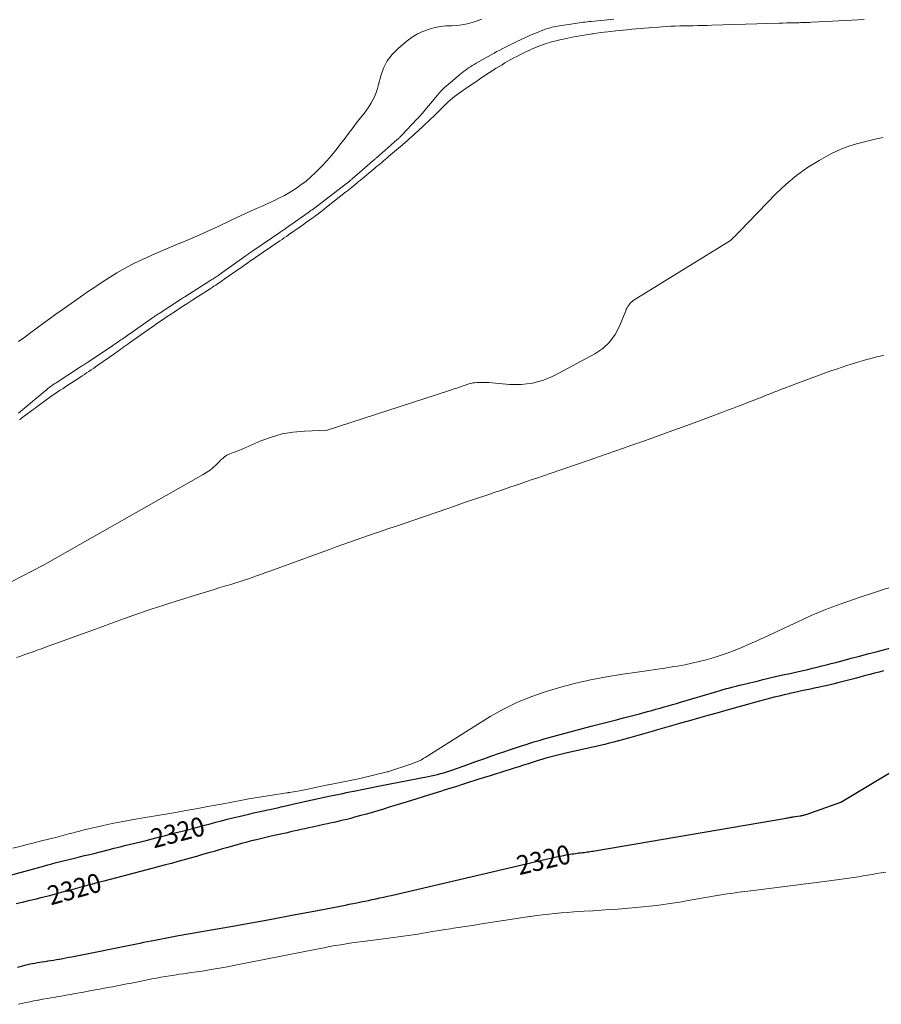
# Model space of a CAD drawing. Units: feet. Extents: x 1196672 to 1206016, y 7068870 to 7076370.
# Drawn here: x 1198644 to 1199096, y 7070894 to 7071410 of the extents above; entities that cross this region are included whole.
import ezdxf
from ezdxf.enums import TextEntityAlignment as Align

# ---------------------------------------------------------------- set-up
doc = ezdxf.new("R2010")
doc.units = ezdxf.units.FT
doc.header["$MEASUREMENT"] = 0
doc.layers.add('Level 44', color=7, linetype='Continuous', lineweight=0)
doc.layers.add('Level 45', color=7, linetype='Continuous', lineweight=0)
doc.styles.add('Style-ENGINEERING', font='ENGINEERING.shx')

msp = doc.modelspace()

# ---------------------------------------------------------------- linework, layer by layer
at = {"layer": 'Level 44', "color": 32, "linetype": 'Continuous', "lineweight": 30, "elevation": 2320, "flags": 128}
for points in [[(1198632.87, 7070960.06), (1198656.77, 7070966.67), (1198658.97, 7070967.27), (1198661.18, 7070967.86), (1198663.4, 7070968.43), (1198665.61, 7070968.98), (1198667.83, 7070969.53), (1198670.05, 7070970.07), (1198672.27, 7070970.61), (1198674.5, 7070971.15), (1198675.55, 7070971.41), (1198678.3, 7070972.09), (1198681.05, 7070972.76), (1198683.8, 7070973.45), (1198686.54, 7070974.14), (1198687.4, 7070974.36), (1198690.58, 7070975.15), (1198693.75, 7070975.95), (1198696.93, 7070976.74), (1198700.11, 7070977.53), (1198710.51, 7070980.1), (1198715.61, 7070981.38), (1198720.71, 7070982.67), (1198725.81, 7070983.98), (1198730.9, 7070985.32), (1198736.25, 7070986.73), (1198738.66, 7070987.37), (1198741.07, 7070988.01), (1198743.48, 7070988.66), (1198745.89, 7070989.31), (1198747.05, 7070989.62), (1198750.04, 7070990.42), (1198753.04, 7070991.19), (1198756.04, 7070991.93), (1198759.05, 7070992.65), (1198764.32, 7070993.88), (1198766.83, 7070994.46), (1198769.34, 7070995.03), (1198771.86, 7070995.59), (1198774.38, 7070996.14), (1198776.9, 7070996.68), (1198779.42, 7070997.24), (1198781.93, 7070997.8), (1198784.45, 7070998.37), (1198788.02, 7070999.18), (1198790.4, 7070999.73), (1198792.78, 7071000.26), (1198795.16, 7071000.8), (1198797.54, 7071001.33), (1198799.93, 7071001.85), (1198802.31, 7071002.37), (1198804.7, 7071002.88), (1198807.09, 7071003.38), (1198811.82, 7071004.36), (1198813.64, 7071004.75), (1198815.46, 7071005.13), (1198817.28, 7071005.51), (1198819.1, 7071005.9), (1198819.33, 7071005.95), (1198821.03, 7071006.31), (1198822.74, 7071006.67), (1198824.44, 7071007.02), (1198826.15, 7071007.37), (1198827.85, 7071007.72), (1198829.56, 7071008.06), (1198831.27, 7071008.4), (1198832.98, 7071008.74), (1198858.26, 7071013.62), (1198859.91, 7071013.96), (1198861.56, 7071014.32), (1198863.2, 7071014.71), (1198864.83, 7071015.13), (1198866.46, 7071015.58), (1198868.07, 7071016.06), (1198869.68, 7071016.58), (1198871.27, 7071017.13), (1198879.13, 7071019.95), (1198883.27, 7071021.43), (1198887.41, 7071022.89), (1198891.56, 7071024.33), (1198895.71, 7071025.77), (1198897.91, 7071026.52), (1198900.97, 7071027.55), (1198904.03, 7071028.58), (1198907.1, 7071029.58), (1198910.18, 7071030.57), (1198911.08, 7071030.86), (1198913.71, 7071031.68), (1198916.36, 7071032.48), (1198919.01, 7071033.25), (1198921.66, 7071034), (1198925.45, 7071035.04), (1198930.01, 7071036.29), (1198934.58, 7071037.51), (1198939.15, 7071038.72), (1198943.72, 7071039.91), (1198952.01, 7071042.04), (1198956.27, 7071043.14), (1198960.54, 7071044.25), (1198964.8, 7071045.37), (1198969.06, 7071046.5), (1198973.22, 7071047.61), (1198975.39, 7071048.2), (1198977.56, 7071048.79), (1198979.73, 7071049.4), (1198981.89, 7071050.01), (1198984.05, 7071050.64), (1198986.21, 7071051.26), (1198988.37, 7071051.9), (1198990.53, 7071052.54), (1199009.49, 7071058.19), (1199011.18, 7071058.69), (1199012.87, 7071059.17), (1199014.57, 7071059.63), (1199016.28, 7071060.09), (1199017.98, 7071060.53), (1199019.69, 7071060.96), (1199021.4, 7071061.38), (1199023.12, 7071061.8), (1199029.13, 7071063.25), (1199031.36, 7071063.79), (1199033.58, 7071064.33), (1199035.81, 7071064.86), (1199038.04, 7071065.4), (1199040.27, 7071065.92), (1199042.51, 7071066.44), (1199044.74, 7071066.95), (1199046.98, 7071067.45), (1199052.22, 7071068.62), (1199054.69, 7071069.17), (1199057.15, 7071069.74), (1199059.62, 7071070.31), (1199062.08, 7071070.9), (1199064.54, 7071071.5), (1199066.99, 7071072.11), (1199069.44, 7071072.74), (1199071.89, 7071073.38), (1199075.63, 7071074.37), (1199079.95, 7071075.52), (1199084.26, 7071076.66), (1199088.58, 7071077.81), (1199092.89, 7071078.96), (1199108.49, 7071083.12)], [(1199096.84, 7071068.96), (1199094.48, 7071068.33), (1199092.11, 7071067.7), (1199089.74, 7071067.07), (1199087.37, 7071066.45), (1199085, 7071065.82), (1199082.64, 7071065.19), (1199077.07, 7071063.72), (1199075.01, 7071063.18), (1199072.95, 7071062.66), (1199070.88, 7071062.15), (1199068.81, 7071061.66), (1199066.74, 7071061.18), (1199064.66, 7071060.72), (1199062.58, 7071060.27), (1199060.5, 7071059.83), (1199058.58, 7071059.43), (1199055.83, 7071058.85), (1199053.09, 7071058.26), (1199050.35, 7071057.65), (1199047.61, 7071057.04), (1199047.32, 7071056.97), (1199044.74, 7071056.37), (1199042.15, 7071055.75), (1199039.57, 7071055.11), (1199037, 7071054.46), (1199034.43, 7071053.79), (1199031.86, 7071053.1), (1199029.29, 7071052.4), (1199026.73, 7071051.69), (1199014.22, 7071048.18), (1199009.47, 7071046.84), (1199004.72, 7071045.51), (1198999.96, 7071044.16), (1198995.21, 7071042.82), (1198990.54, 7071041.49), (1198988.12, 7071040.81), (1198985.71, 7071040.12), (1198983.3, 7071039.44), (1198980.89, 7071038.76), (1198978.48, 7071038.07), (1198976.07, 7071037.38), (1198973.66, 7071036.69), (1198971.25, 7071035.99), (1198968.19, 7071035.11), (1198965.69, 7071034.39), (1198963.19, 7071033.68), (1198960.68, 7071032.99), (1198958.17, 7071032.3), (1198957.82, 7071032.21), (1198955.48, 7071031.59), (1198953.13, 7071030.99), (1198950.77, 7071030.42), (1198948.41, 7071029.87), (1198946.05, 7071029.33), (1198943.68, 7071028.79), (1198941.32, 7071028.26), (1198938.95, 7071027.73), (1198930.41, 7071025.82), (1198928.31, 7071025.34), (1198926.22, 7071024.84), (1198924.13, 7071024.3), (1198922.05, 7071023.75), (1198919.98, 7071023.17), (1198917.91, 7071022.57), (1198915.85, 7071021.94), (1198913.8, 7071021.28), (1198910.7, 7071020.28), (1198908.22, 7071019.47), (1198905.74, 7071018.67), (1198903.26, 7071017.88), (1198900.78, 7071017.1), (1198898.29, 7071016.32), (1198895.8, 7071015.54), (1198893.32, 7071014.76), (1198890.83, 7071013.98), (1198884.81, 7071012.11), (1198882.67, 7071011.44), (1198880.53, 7071010.76), (1198878.39, 7071010.08), (1198876.26, 7071009.39), (1198875.58, 7071009.17), (1198873.79, 7071008.6), (1198871.99, 7071008.02), (1198870.19, 7071007.46), (1198868.39, 7071006.9), (1198866.59, 7071006.34), (1198864.79, 7071005.78), (1198862.99, 7071005.22), (1198861.19, 7071004.67), (1198846.71, 7071000.18), (1198843.74, 7070999.26), (1198840.78, 7070998.34), (1198837.82, 7070997.43), (1198834.85, 7070996.52), (1198831.88, 7070995.62), (1198828.91, 7070994.75), (1198825.93, 7070993.9), (1198822.94, 7070993.06), (1198819.74, 7070992.19), (1198817.73, 7070991.65), (1198815.72, 7070991.13), (1198813.7, 7070990.64), (1198811.68, 7070990.16), (1198809.66, 7070989.69), (1198807.63, 7070989.23), (1198805.6, 7070988.78), (1198803.57, 7070988.34), (1198797.75, 7070987.07), (1198795.75, 7070986.64), (1198793.74, 7070986.2), (1198791.74, 7070985.75), (1198789.74, 7070985.3), (1198787.74, 7070984.85), (1198785.73, 7070984.4), (1198783.73, 7070983.95), (1198781.73, 7070983.5), (1198776.11, 7070982.24), (1198774, 7070981.76), (1198771.89, 7070981.27), (1198769.78, 7070980.77), (1198767.67, 7070980.27), (1198767.34, 7070980.19), (1198765.08, 7070979.62), (1198762.82, 7070979.04), (1198760.56, 7070978.43), (1198758.31, 7070977.81), (1198752.69, 7070976.23), (1198750.51, 7070975.61), (1198748.32, 7070974.99), (1198746.13, 7070974.36), (1198743.95, 7070973.73), (1198740.1, 7070972.62), (1198736.87, 7070971.69), (1198733.63, 7070970.77), (1198730.39, 7070969.86), (1198727.15, 7070968.96), (1198723.91, 7070968.07), (1198720.66, 7070967.2), (1198717.41, 7070966.33), (1198714.15, 7070965.48), (1198688.31, 7070958.74), (1198686.87, 7070958.36), (1198685.44, 7070957.99), (1198684.01, 7070957.61), (1198682.57, 7070957.24), (1198682.34, 7070957.18), (1198681.02, 7070956.83), (1198679.71, 7070956.48), (1198678.4, 7070956.12), (1198677.09, 7070955.76), (1198670.87, 7070954.04), (1198667.22, 7070953.05), (1198663.57, 7070952.07), (1198659.91, 7070951.11), (1198656.25, 7070950.17), (1198655.42, 7070949.97), (1198652.17, 7070949.15), (1198648.91, 7070948.34), (1198645.65, 7070947.55), (1198642.39, 7070946.76)], [(1198643.17, 7070913.7), (1198644.47, 7070914.06), (1198645.77, 7070914.4), (1198647.07, 7070914.72), (1198648.38, 7070915.03), (1198648.48, 7070915.05), (1198649.75, 7070915.33), (1198651.01, 7070915.59), (1198652.29, 7070915.82), (1198653.56, 7070916.04), (1198654.84, 7070916.24), (1198656.12, 7070916.44), (1198657.4, 7070916.64), (1198658.68, 7070916.84), (1198659.09, 7070916.91), (1198660.57, 7070917.14), (1198662.05, 7070917.39), (1198663.53, 7070917.64), (1198665.01, 7070917.89), (1198665.23, 7070917.93), (1198666.82, 7070918.22), (1198668.41, 7070918.51), (1198669.99, 7070918.81), (1198671.58, 7070919.12), (1198705.57, 7070925.91), (1198707.46, 7070926.28), (1198709.34, 7070926.67), (1198711.23, 7070927.05), (1198713.12, 7070927.44), (1198713.35, 7070927.49), (1198715.12, 7070927.85), (1198716.9, 7070928.2), (1198718.67, 7070928.55), (1198720.45, 7070928.88), (1198722.23, 7070929.21), (1198724, 7070929.54), (1198725.78, 7070929.86), (1198727.56, 7070930.18), (1198754.83, 7070934.98), (1198765.53, 7070936.89), (1198776.23, 7070938.84), (1198786.92, 7070940.84), (1198797.6, 7070942.88), (1198814.9, 7070946.23), (1198816.93, 7070946.62), (1198818.95, 7070947.02), (1198820.98, 7070947.42), (1198823, 7070947.83), (1198823.08, 7070947.84), (1198825.06, 7070948.25), (1198827.04, 7070948.66), (1198829.02, 7070949.08), (1198831, 7070949.51), (1198832.98, 7070949.94), (1198834.95, 7070950.38), (1198836.92, 7070950.84), (1198838.89, 7070951.29), (1198920.18, 7070970.3), (1198921.69, 7070970.65), (1198923.21, 7070970.99), (1198924.72, 7070971.31), (1198926.24, 7070971.63), (1198927.17, 7070971.82), (1198928.23, 7070972.03), (1198929.29, 7070972.24), (1198930.35, 7070972.44), (1198931.42, 7070972.63), (1198931.71, 7070972.68), (1198932.63, 7070972.83), (1198933.55, 7070972.98), (1198934.47, 7070973.12), (1198935.4, 7070973.25), (1198935.44, 7070973.25), (1198936.34, 7070973.37), (1198937.25, 7070973.49), (1198938.16, 7070973.59), (1198939.06, 7070973.7), (1198939.32, 7070973.73), (1198940.1, 7070973.82), (1198940.88, 7070973.92), (1198941.65, 7070974.03), (1198942.42, 7070974.14), (1198943.2, 7070974.26), (1198943.97, 7070974.38), (1198944.74, 7070974.51), (1198945.51, 7070974.64), (1199045.74, 7070991.78), (1199046.33, 7070991.89), (1199046.92, 7070991.99), (1199047.52, 7070992.09), (1199048.11, 7070992.19), (1199048.71, 7070992.29), (1199049.3, 7070992.39), (1199049.9, 7070992.49), (1199050.49, 7070992.58), (1199053.11, 7070992.97), (1199053.51, 7070993.03), (1199053.91, 7070993.1), (1199054.3, 7070993.18), (1199054.7, 7070993.26), (1199055.09, 7070993.36), (1199055.48, 7070993.46), (1199055.86, 7070993.58), (1199056.25, 7070993.71), (1199074.52, 7071000.08), (1199110.2, 7071021.53)]]:
    msp.add_lwpolyline(points, dxfattribs=at)
at = {"layer": 'Level 45', "color": 32, "linetype": 'Continuous', "lineweight": 0, "flags": 128}
for points, elevation in [([(1198643.72, 7071241.49), (1198646.96, 7071243.9), (1198650.21, 7071246.3), (1198653.46, 7071248.7), (1198656.71, 7071251.09), (1198659.97, 7071253.47), (1198663.25, 7071255.83), (1198666.54, 7071258.17), (1198676, 7071264.86), (1198679.79, 7071267.5), (1198683.6, 7071270.11), (1198687.46, 7071272.66), (1198691.33, 7071275.17), (1198695.27, 7071277.58), (1198699.27, 7071279.88), (1198703.35, 7071282.01), (1198707.5, 7071284.04), (1198708.71, 7071284.61), (1198713.52, 7071286.8), (1198718.36, 7071288.94), (1198723.23, 7071291), (1198728.12, 7071293.01), (1198728.36, 7071293.11), (1198733.36, 7071295.18), (1198738.34, 7071297.32), (1198743.28, 7071299.55), (1198748.19, 7071301.84), (1198755.04, 7071305.13), (1198757.68, 7071306.38), (1198760.32, 7071307.61), (1198762.98, 7071308.81), (1198765.64, 7071310), (1198768.3, 7071311.18), (1198770.97, 7071312.37), (1198773.62, 7071313.57), (1198776.27, 7071314.78), (1198777.07, 7071315.14), (1198780.08, 7071316.6), (1198783.04, 7071318.15), (1198785.93, 7071319.83), (1198788.77, 7071321.6), (1198788.83, 7071321.64), (1198791.6, 7071323.58), (1198794.29, 7071325.62), (1198796.85, 7071327.82), (1198799.33, 7071330.12), (1198800.33, 7071331.12), (1198802.83, 7071333.68), (1198805.25, 7071336.3), (1198807.58, 7071339.01), (1198809.83, 7071341.78), (1198810.6, 7071342.76), (1198812.42, 7071345.09), (1198814.21, 7071347.43), (1198816, 7071349.78), (1198817.77, 7071352.14), (1198818.4, 7071352.99), (1198819.86, 7071354.93), (1198821.33, 7071356.84), (1198822.82, 7071358.75), (1198824.33, 7071360.64), (1198824.68, 7071361.07), (1198825.97, 7071362.77), (1198827.19, 7071364.52), (1198828.3, 7071366.34), (1198829.35, 7071368.2), (1198830.26, 7071370.13), (1198831.09, 7071372.09), (1198831.77, 7071374.11), (1198832.35, 7071376.16), (1198833.47, 7071380.7), (1198834.91, 7071384.81), (1198836.82, 7071388.64), (1198839.43, 7071392.02), (1198842.49, 7071395.12), (1198847.35, 7071399.16), (1198849.93, 7071401.05), (1198852.63, 7071402.72), (1198855.51, 7071404.04), (1198858.51, 7071405.14), (1198859.25, 7071405.36), (1198861.99, 7071406.05), (1198864.76, 7071406.59), (1198867.56, 7071406.9), (1198870.38, 7071407.05), (1198870.6, 7071407.05), (1198873.31, 7071407.2), (1198876, 7071407.5), (1198878.66, 7071408.03), (1198881.29, 7071408.71), (1198883.88, 7071409.55), (1198886.46, 7071410.44)], 2312), ([(1198643.74, 7071204.05), (1198658.56, 7071216.44), (1198659.13, 7071216.91), (1198659.72, 7071217.37), (1198660.31, 7071217.83), (1198660.91, 7071218.27), (1198660.93, 7071218.29), (1198661.52, 7071218.71), (1198662.12, 7071219.13), (1198662.73, 7071219.54), (1198663.34, 7071219.94), (1198675.67, 7071227.84), (1198676.21, 7071228.19), (1198676.75, 7071228.54), (1198677.29, 7071228.89), (1198677.83, 7071229.24), (1198678.36, 7071229.59), (1198678.9, 7071229.94), (1198679.43, 7071230.3), (1198679.97, 7071230.66), (1198692.87, 7071239.35), (1198693.51, 7071239.78), (1198694.14, 7071240.21), (1198694.77, 7071240.65), (1198695.4, 7071241.08), (1198696.03, 7071241.52), (1198696.66, 7071241.95), (1198697.28, 7071242.39), (1198697.91, 7071242.83), (1198712.08, 7071252.71), (1198712.73, 7071253.16), (1198713.38, 7071253.61), (1198714.03, 7071254.06), (1198714.69, 7071254.5), (1198715.35, 7071254.94), (1198716.01, 7071255.38), (1198716.67, 7071255.81), (1198717.33, 7071256.25), (1198728.5, 7071263.52), (1198729.06, 7071263.89), (1198729.63, 7071264.26), (1198730.2, 7071264.62), (1198730.77, 7071264.98), (1198744.47, 7071273.61), (1198745.04, 7071273.97), (1198745.6, 7071274.33), (1198746.16, 7071274.7), (1198746.72, 7071275.06), (1198747.27, 7071275.44), (1198747.82, 7071275.81), (1198748.37, 7071276.2), (1198748.92, 7071276.58), (1198762.92, 7071286.56), (1198763.42, 7071286.92), (1198763.92, 7071287.27), (1198764.42, 7071287.62), (1198764.92, 7071287.97), (1198765.42, 7071288.32), (1198765.93, 7071288.67), (1198766.43, 7071289.01), (1198766.93, 7071289.36), (1198780.62, 7071298.7), (1198780.98, 7071298.95), (1198781.34, 7071299.19), (1198781.69, 7071299.44), (1198782.05, 7071299.69), (1198782.41, 7071299.93), (1198782.77, 7071300.18), (1198783.13, 7071300.43), (1198783.48, 7071300.69), (1198795.82, 7071309.42), (1198796.09, 7071309.61), (1198796.36, 7071309.81), (1198796.63, 7071310), (1198796.9, 7071310.2), (1198797.17, 7071310.39), (1198797.44, 7071310.59), (1198797.7, 7071310.79), (1198797.97, 7071310.99), (1198815.54, 7071324.29), (1198815.8, 7071324.48), (1198816.05, 7071324.68), (1198816.29, 7071324.88), (1198816.54, 7071325.09), (1198816.78, 7071325.3), (1198817.02, 7071325.51), (1198817.25, 7071325.72), (1198817.49, 7071325.93), (1198817.52, 7071325.96), (1198817.77, 7071326.18), (1198818.02, 7071326.41), (1198818.28, 7071326.63), (1198818.53, 7071326.86), (1198830.31, 7071337.06), (1198830.61, 7071337.31), (1198830.9, 7071337.57), (1198831.2, 7071337.83), (1198831.49, 7071338.08), (1198831.78, 7071338.34), (1198832.08, 7071338.59), (1198832.37, 7071338.85), (1198832.66, 7071339.11), (1198842.06, 7071347.34), (1198842.34, 7071347.59), (1198842.63, 7071347.85), (1198842.91, 7071348.11), (1198843.19, 7071348.37), (1198843.46, 7071348.64), (1198843.73, 7071348.91), (1198844, 7071349.18), (1198844.27, 7071349.46), (1198852.55, 7071358.17), (1198852.97, 7071358.62), (1198853.4, 7071359.08), (1198853.82, 7071359.54), (1198854.23, 7071360), (1198854.64, 7071360.47), (1198855.05, 7071360.94), (1198855.45, 7071361.42), (1198855.85, 7071361.89), (1198863.13, 7071370.72), (1198863.65, 7071371.34), (1198864.18, 7071371.95), (1198864.73, 7071372.54), (1198865.28, 7071373.13), (1198865.85, 7071373.7), (1198866.43, 7071374.26), (1198867.02, 7071374.8), (1198867.64, 7071375.33), (1198875.78, 7071382.11), (1198876.68, 7071382.84), (1198877.6, 7071383.55), (1198878.53, 7071384.24), (1198879.47, 7071384.91), (1198880.44, 7071385.55), (1198881.41, 7071386.18), (1198882.4, 7071386.79), (1198883.4, 7071387.37), (1198891.3, 7071391.86), (1198892.81, 7071392.7), (1198894.32, 7071393.52), (1198895.86, 7071394.32), (1198897.4, 7071395.1), (1198905.16, 7071398.93), (1198906.28, 7071399.48), (1198907.4, 7071400.01), (1198908.53, 7071400.54), (1198909.66, 7071401.06), (1198910.8, 7071401.56), (1198911.94, 7071402.06), (1198913.09, 7071402.54), (1198914.24, 7071403), (1198919.22, 7071404.98), (1198920.18, 7071405.34), (1198921.14, 7071405.67), (1198922.11, 7071405.97), (1198923.09, 7071406.23), (1198924.08, 7071406.47), (1198925.07, 7071406.68), (1198926.07, 7071406.87), (1198927.08, 7071407.03), (1198935.33, 7071408.28), (1198936.36, 7071408.43), (1198937.4, 7071408.58), (1198938.43, 7071408.72), (1198939.47, 7071408.85), (1198940.5, 7071408.97), (1198941.54, 7071409.09), (1198942.58, 7071409.21), (1198943.62, 7071409.32), (1198955.53, 7071410.55)], 2314), ([(1199086.68, 7071410.28), (1199083.31, 7071410.08), (1199079.99, 7071409.9), (1199076.67, 7071409.71), (1199073.35, 7071409.54), (1199070.03, 7071409.37), (1199059.17, 7071408.84), (1199058.23, 7071408.8), (1199057.29, 7071408.76), (1199056.35, 7071408.73), (1199055.41, 7071408.7), (1199054.47, 7071408.67), (1199053.53, 7071408.65), (1199052.59, 7071408.63), (1199051.65, 7071408.61), (1199049.75, 7071408.57), (1199047.87, 7071408.53), (1199045.98, 7071408.48), (1199044.09, 7071408.43), (1199042.2, 7071408.37), (1199006.85, 7071407.26), (1199004.43, 7071407.19), (1199002, 7071407.13), (1198999.58, 7071407.08), (1198997.16, 7071407.04), (1198996.88, 7071407.03), (1198994.6, 7071407), (1198992.32, 7071406.95), (1198990.03, 7071406.9), (1198987.75, 7071406.84), (1198987.48, 7071406.83), (1198985.34, 7071406.75), (1198983.19, 7071406.65), (1198981.06, 7071406.52), (1198978.92, 7071406.36), (1198973.93, 7071405.96), (1198971.68, 7071405.78), (1198969.43, 7071405.58), (1198967.18, 7071405.38), (1198964.93, 7071405.17), (1198964.33, 7071405.11), (1198962.39, 7071404.92), (1198960.44, 7071404.72), (1198958.5, 7071404.52), (1198956.56, 7071404.31), (1198952.48, 7071403.87), (1198950.53, 7071403.65), (1198948.59, 7071403.41), (1198946.65, 7071403.14), (1198944.71, 7071402.85), (1198943.97, 7071402.74), (1198942.4, 7071402.49), (1198940.83, 7071402.24), (1198939.27, 7071401.98), (1198937.7, 7071401.71), (1198936.13, 7071401.43), (1198934.57, 7071401.14), (1198933.01, 7071400.84), (1198931.45, 7071400.53), (1198929.04, 7071400.05), (1198927.2, 7071399.65), (1198925.36, 7071399.21), (1198923.54, 7071398.73), (1198921.73, 7071398.2), (1198920.87, 7071397.94), (1198919.5, 7071397.51), (1198918.14, 7071397.04), (1198916.79, 7071396.54), (1198915.45, 7071396.02), (1198914.13, 7071395.46), (1198912.81, 7071394.88), (1198911.51, 7071394.27), (1198910.21, 7071393.65), (1198906.38, 7071391.76), (1198904.79, 7071390.96), (1198903.21, 7071390.14), (1198901.64, 7071389.29), (1198900.08, 7071388.42), (1198898.53, 7071387.53), (1198897, 7071386.62), (1198895.48, 7071385.68), (1198893.97, 7071384.73), (1198890.44, 7071382.47), (1198889.1, 7071381.6), (1198887.76, 7071380.73), (1198886.42, 7071379.85), (1198885.09, 7071378.96), (1198883.77, 7071378.07), (1198882.44, 7071377.18), (1198881.12, 7071376.28), (1198879.79, 7071375.38), (1198875.72, 7071372.61), (1198874.5, 7071371.75), (1198873.31, 7071370.88), (1198872.13, 7071369.97), (1198870.98, 7071369.04), (1198869.85, 7071368.08), (1198868.74, 7071367.09), (1198867.65, 7071366.08), (1198866.59, 7071365.05), (1198861.37, 7071359.87), (1198860.65, 7071359.16), (1198859.92, 7071358.45), (1198859.19, 7071357.74), (1198858.45, 7071357.05), (1198857.71, 7071356.35), (1198856.97, 7071355.66), (1198856.22, 7071354.97), (1198855.48, 7071354.28), (1198849.24, 7071348.55), (1198848.57, 7071347.94), (1198847.9, 7071347.33), (1198847.23, 7071346.72), (1198846.56, 7071346.12), (1198845.88, 7071345.52), (1198845.2, 7071344.92), (1198844.52, 7071344.33), (1198843.83, 7071343.74), (1198837.56, 7071338.43), (1198836.67, 7071337.68), (1198835.78, 7071336.93), (1198834.88, 7071336.18), (1198833.99, 7071335.44), (1198833.09, 7071334.7), (1198832.2, 7071333.95), (1198831.3, 7071333.21), (1198830.41, 7071332.47), (1198822.82, 7071326.14), (1198821.86, 7071325.33), (1198820.89, 7071324.53), (1198819.92, 7071323.73), (1198818.95, 7071322.93), (1198817.97, 7071322.13), (1198817, 7071321.34), (1198816.01, 7071320.55), (1198815.03, 7071319.77), (1198804.12, 7071311.2), (1198802.73, 7071310.11), (1198801.32, 7071309.03), (1198799.9, 7071307.97), (1198798.48, 7071306.92), (1198797.98, 7071306.55), (1198796.3, 7071305.33), (1198794.61, 7071304.11), (1198792.92, 7071302.91), (1198791.22, 7071301.7), (1198785.13, 7071297.42), (1198784, 7071296.63), (1198782.86, 7071295.84), (1198781.72, 7071295.05), (1198780.58, 7071294.27), (1198771.84, 7071288.3), (1198770.48, 7071287.37), (1198769.11, 7071286.45), (1198767.75, 7071285.52), (1198766.39, 7071284.6), (1198766.33, 7071284.56), (1198764.94, 7071283.62), (1198763.56, 7071282.67), (1198762.18, 7071281.71), (1198760.8, 7071280.75), (1198751.44, 7071274.16), (1198750.63, 7071273.59), (1198749.82, 7071273.03), (1198749.01, 7071272.47), (1198748.19, 7071271.91), (1198747.94, 7071271.74), (1198747, 7071271.11), (1198746.05, 7071270.48), (1198745.1, 7071269.85), (1198744.14, 7071269.24), (1198737.99, 7071265.31), (1198734.92, 7071263.34), (1198731.85, 7071261.36), (1198728.8, 7071259.36), (1198725.75, 7071257.36), (1198722.35, 7071255.12), (1198721.01, 7071254.22), (1198719.67, 7071253.33), (1198718.33, 7071252.42), (1198717, 7071251.51), (1198715.67, 7071250.59), (1198714.34, 7071249.67), (1198713.02, 7071248.74), (1198711.71, 7071247.81), (1198701.86, 7071240.77), (1198700.89, 7071240.08), (1198699.91, 7071239.38), (1198698.94, 7071238.68), (1198697.97, 7071237.98), (1198697, 7071237.29), (1198696.03, 7071236.6), (1198695.05, 7071235.91), (1198694.07, 7071235.22), (1198685.25, 7071229.08), (1198684.08, 7071228.27), (1198682.91, 7071227.46), (1198681.73, 7071226.66), (1198680.55, 7071225.86), (1198679.37, 7071225.06), (1198678.19, 7071224.27), (1198677, 7071223.48), (1198675.81, 7071222.7), (1198668.42, 7071217.91), (1198667.01, 7071216.98), (1198665.59, 7071216.05), (1198664.19, 7071215.11), (1198662.78, 7071214.16), (1198661.39, 7071213.2), (1198660, 7071212.23), (1198658.62, 7071211.25), (1198657.26, 7071210.25), (1198645.98, 7071201.92), (1198645.32, 7071201.43), (1198644.66, 7071200.93), (1198644, 7071200.43)], 2314), ([(1198640.21, 7071115.81), (1198656.35, 7071124.14), (1198740.49, 7071171.9), (1198742.28, 7071173), (1198744, 7071174.2), (1198745.62, 7071175.53), (1198747.17, 7071176.94), (1198748.97, 7071178.71), (1198749.58, 7071179.3), (1198750.21, 7071179.88), (1198750.85, 7071180.44), (1198751.5, 7071180.98), (1198752.17, 7071181.49), (1198752.88, 7071181.94), (1198753.63, 7071182.33), (1198754.4, 7071182.66), (1198756.17, 7071183.33), (1198757.85, 7071183.97), (1198759.52, 7071184.64), (1198761.18, 7071185.32), (1198762.83, 7071186.03), (1198770.67, 7071189.44), (1198776.19, 7071191.48), (1198781.8, 7071193.1), (1198787.56, 7071194.07), (1198793.42, 7071194.62), (1198805.29, 7071195.07), (1198869, 7071215.76), (1198870.44, 7071216.23), (1198871.88, 7071216.7), (1198873.32, 7071217.18), (1198874.76, 7071217.65), (1198875.59, 7071217.93), (1198876.61, 7071218.27), (1198877.63, 7071218.61), (1198878.65, 7071218.95), (1198879.67, 7071219.3), (1198880.69, 7071219.59), (1198881.73, 7071219.83), (1198882.79, 7071219.97), (1198883.85, 7071220.05), (1198885.06, 7071220.08), (1198886.73, 7071220.09), (1198888.41, 7071220.07), (1198890.08, 7071219.98), (1198891.75, 7071219.86), (1198900.89, 7071219.01), (1198907.02, 7071218.99), (1198913, 7071219.66), (1198918.78, 7071221.37), (1198924.42, 7071223.76), (1198945.59, 7071235.06), (1198949.73, 7071237.89), (1198953.36, 7071241.18), (1198956.22, 7071245.16), (1198958.56, 7071249.6), (1198961.75, 7071257.66), (1198962.09, 7071258.44), (1198962.46, 7071259.2), (1198962.88, 7071259.93), (1198963.34, 7071260.65), (1198963.85, 7071261.32), (1198964.42, 7071261.93), (1198965.06, 7071262.47), (1198965.75, 7071262.96), (1199016.73, 7071294.46), (1199018.29, 7071296.04), (1199019.07, 7071296.83), (1199019.85, 7071297.62), (1199020.62, 7071298.42), (1199021.39, 7071299.22), (1199040.58, 7071319.13), (1199045.75, 7071324.03), (1199051.18, 7071328.6), (1199057, 7071332.67), (1199063.07, 7071336.4), (1199069.28, 7071339.83), (1199072.5, 7071341.45), (1199075.79, 7071342.9), (1199079.18, 7071344.08), (1199082.64, 7071345.08), (1199086.15, 7071345.95), (1199089.67, 7071346.81), (1199093.18, 7071347.68), (1199096.7, 7071348.54)], 2314), ([(1198642.68, 7071075.87), (1198644.84, 7071076.66), (1198647, 7071077.44), (1198649.17, 7071078.22), (1198651.33, 7071079), (1198653.5, 7071079.78), (1198655.66, 7071080.56), (1198657.82, 7071081.34), (1198684.06, 7071090.87), (1198687.83, 7071092.24), (1198691.61, 7071093.61), (1198695.39, 7071094.97), (1198699.17, 7071096.33), (1198700.26, 7071096.73), (1198703.5, 7071097.88), (1198706.73, 7071099.03), (1198709.98, 7071100.16), (1198713.23, 7071101.27), (1198716.48, 7071102.37), (1198719.74, 7071103.45), (1198723.01, 7071104.49), (1198726.29, 7071105.52), (1198738.72, 7071109.34), (1198742.22, 7071110.42), (1198745.72, 7071111.49), (1198749.23, 7071112.55), (1198752.74, 7071113.61), (1198754.31, 7071114.08), (1198757.03, 7071114.91), (1198759.74, 7071115.77), (1198762.44, 7071116.66), (1198765.14, 7071117.57), (1198767.82, 7071118.5), (1198770.51, 7071119.45), (1198773.18, 7071120.41), (1198775.86, 7071121.38), (1198803.08, 7071131.33), (1198806.58, 7071132.6), (1198810.07, 7071133.86), (1198813.57, 7071135.1), (1198817.08, 7071136.33), (1198820.59, 7071137.55), (1198824.1, 7071138.77), (1198827.61, 7071139.99), (1198831.12, 7071141.2), (1198831.15, 7071141.21), (1198834.68, 7071142.43), (1198838.2, 7071143.64), (1198841.73, 7071144.86), (1198845.26, 7071146.07), (1198867.99, 7071153.9), (1198872.13, 7071155.33), (1198876.28, 7071156.75), (1198880.43, 7071158.16), (1198884.57, 7071159.57), (1198887.4, 7071160.52), (1198890.14, 7071161.45), (1198892.87, 7071162.38), (1198895.61, 7071163.31), (1198898.34, 7071164.24), (1198901.08, 7071165.17), (1198903.81, 7071166.1), (1198906.55, 7071167.04), (1198909.28, 7071167.97), (1198909.78, 7071168.14), (1198912.77, 7071169.16), (1198915.76, 7071170.19), (1198918.74, 7071171.21), (1198921.73, 7071172.24), (1198943.2, 7071179.62), (1198950.43, 7071182.12), (1198957.67, 7071184.64), (1198964.89, 7071187.19), (1198972.11, 7071189.75), (1198979.31, 7071192.34), (1198986.51, 7071194.95), (1198993.71, 7071197.58), (1199000.89, 7071200.23), (1199012.5, 7071204.53), (1199015.08, 7071205.49), (1199017.66, 7071206.46), (1199020.24, 7071207.44), (1199022.81, 7071208.42), (1199023.23, 7071208.59), (1199025.6, 7071209.5), (1199027.95, 7071210.41), (1199030.31, 7071211.34), (1199032.66, 7071212.27), (1199033.36, 7071212.55), (1199035.36, 7071213.34), (1199037.37, 7071214.13), (1199039.37, 7071214.92), (1199041.38, 7071215.71), (1199043.38, 7071216.49), (1199045.39, 7071217.27), (1199047.41, 7071218.03), (1199049.43, 7071218.78), (1199066.37, 7071225.07), (1199069.28, 7071226.12), (1199072.19, 7071227.14), (1199075.12, 7071228.12), (1199078.06, 7071229.07), (1199079.36, 7071229.48), (1199081.66, 7071230.19), (1199083.97, 7071230.89), (1199086.29, 7071231.57), (1199088.61, 7071232.23), (1199089.61, 7071232.51), (1199091.43, 7071233.01), (1199093.27, 7071233.48), (1199095.11, 7071233.92), (1199096.95, 7071234.34)], 2316), ([(1198640.7, 7070975.97), (1198644.44, 7070976.94), (1198648.19, 7070977.9), (1198651.94, 7070978.84), (1198655.69, 7070979.78), (1198659.44, 7070980.72), (1198663.18, 7070981.67), (1198666.92, 7070982.64), (1198670.66, 7070983.63), (1198671, 7070983.72), (1198674.91, 7070984.74), (1198678.82, 7070985.73), (1198682.75, 7070986.67), (1198686.69, 7070987.57), (1198688.12, 7070987.89), (1198692.79, 7070988.89), (1198697.46, 7070989.85), (1198702.15, 7070990.72), (1198706.85, 7070991.55), (1198725.05, 7070994.62), (1198731.31, 7070995.7), (1198737.57, 7070996.8), (1198743.82, 7070997.95), (1198750.07, 7070999.13), (1198760.81, 7071001.19), (1198761.68, 7071001.36), (1198762.55, 7071001.51), (1198763.43, 7071001.66), (1198764.3, 7071001.81), (1198784.17, 7071004.98), (1198784.36, 7071005.01), (1198784.54, 7071005.04), (1198784.73, 7071005.07), (1198784.91, 7071005.09), (1198785.1, 7071005.12), (1198785.28, 7071005.15), (1198785.46, 7071005.18), (1198785.65, 7071005.21), (1198791.99, 7071006.31), (1198805.8, 7071009.21), (1198805.82, 7071009.21), (1198805.84, 7071009.21), (1198805.85, 7071009.22), (1198805.87, 7071009.22), (1198805.93, 7071009.23), (1198805.95, 7071009.23), (1198805.97, 7071009.24), (1198805.98, 7071009.24), (1198806, 7071009.24), (1198821.83, 7071012.34), (1198836.89, 7071016.04), (1198836.95, 7071016.05), (1198837.01, 7071016.07), (1198837.07, 7071016.08), (1198837.14, 7071016.1), (1198837.16, 7071016.11), (1198837.23, 7071016.13), (1198837.3, 7071016.15), (1198837.37, 7071016.17), (1198837.44, 7071016.19), (1198849.13, 7071020.07), (1198854.04, 7071022.05), (1198854.38, 7071022.2), (1198854.72, 7071022.36), (1198855.04, 7071022.54), (1198855.37, 7071022.73), (1198855.68, 7071022.93), (1198856, 7071023.12), (1198856.32, 7071023.32), (1198856.64, 7071023.52), (1198890.78, 7071044.96), (1198897.66, 7071048.89), (1198904.71, 7071052.43), (1198912.03, 7071055.38), (1198919.52, 7071057.93), (1198926.54, 7071060.01), (1198934.88, 7071062.27), (1198943.27, 7071064.27), (1198951.75, 7071065.88), (1198960.28, 7071067.24), (1198967.85, 7071068.26), (1198972.63, 7071068.93), (1198977.41, 7071069.63), (1198982.18, 7071070.38), (1198986.95, 7071071.15), (1198988.87, 7071071.47), (1198992.66, 7071072.16), (1198996.44, 7071072.93), (1199000.19, 7071073.8), (1199003.93, 7071074.74), (1199007.63, 7071075.8), (1199011.3, 7071076.95), (1199014.93, 7071078.24), (1199018.53, 7071079.61), (1199019.06, 7071079.82), (1199022.9, 7071081.4), (1199026.71, 7071083.02), (1199030.49, 7071084.71), (1199034.25, 7071086.44), (1199044.07, 7071091.05), (1199047.78, 7071092.78), (1199051.5, 7071094.5), (1199055.22, 7071096.21), (1199058.95, 7071097.9), (1199062.7, 7071099.53), (1199066.48, 7071101.1), (1199070.3, 7071102.56), (1199074.15, 7071103.96), (1199084.52, 7071107.56), (1199093.6, 7071110.6), (1199102.73, 7071113.51)], 2318), ([(1198643.46, 7070894.19), (1198645.51, 7070894.69), (1198647.56, 7070895.14), (1198649.61, 7070895.57), (1198651.67, 7070895.97), (1198653.74, 7070896.35), (1198654.11, 7070896.42), (1198656.36, 7070896.81), (1198658.62, 7070897.21), (1198660.87, 7070897.61), (1198663.13, 7070898.01), (1198663.56, 7070898.08), (1198666.03, 7070898.52), (1198668.51, 7070898.96), (1198670.98, 7070899.41), (1198673.45, 7070899.86), (1198677.71, 7070900.63), (1198680.25, 7070901.09), (1198682.78, 7070901.55), (1198685.32, 7070902.01), (1198687.86, 7070902.47), (1198687.9, 7070902.48), (1198690.42, 7070902.94), (1198692.93, 7070903.4), (1198695.44, 7070903.88), (1198697.95, 7070904.36), (1198700.46, 7070904.85), (1198702.96, 7070905.34), (1198705.47, 7070905.84), (1198707.98, 7070906.34), (1198711.22, 7070906.99), (1198713.58, 7070907.46), (1198715.94, 7070907.91), (1198718.3, 7070908.34), (1198720.67, 7070908.76), (1198723.03, 7070909.16), (1198725.41, 7070909.54), (1198727.78, 7070909.9), (1198730.16, 7070910.24), (1198731.22, 7070910.38), (1198734.13, 7070910.79), (1198737.04, 7070911.21), (1198739.95, 7070911.64), (1198742.85, 7070912.09), (1198743.5, 7070912.19), (1198746.72, 7070912.72), (1198749.94, 7070913.28), (1198753.15, 7070913.87), (1198756.36, 7070914.48), (1198800.91, 7070923.31), (1198803.79, 7070923.87), (1198806.67, 7070924.41), (1198809.56, 7070924.93), (1198812.46, 7070925.43), (1198815.35, 7070925.9), (1198818.25, 7070926.34), (1198821.16, 7070926.75), (1198824.07, 7070927.13), (1198837.57, 7070928.8), (1198840.13, 7070929.13), (1198842.69, 7070929.47), (1198845.24, 7070929.83), (1198847.79, 7070930.21), (1198850.34, 7070930.6), (1198852.89, 7070931.01), (1198855.44, 7070931.43), (1198857.98, 7070931.87), (1198858.57, 7070931.97), (1198861.41, 7070932.46), (1198864.25, 7070932.93), (1198867.09, 7070933.38), (1198869.94, 7070933.82), (1198871.57, 7070934.07), (1198875.23, 7070934.62), (1198878.9, 7070935.17), (1198882.56, 7070935.73), (1198886.22, 7070936.28), (1198897.74, 7070938.05), (1198901.16, 7070938.57), (1198904.58, 7070939.09), (1198908, 7070939.61), (1198911.42, 7070940.14), (1198911.81, 7070940.2), (1198915.04, 7070940.66), (1198918.27, 7070941.09), (1198921.52, 7070941.46), (1198924.77, 7070941.8), (1198928.02, 7070942.09), (1198931.27, 7070942.36), (1198934.53, 7070942.58), (1198937.79, 7070942.79), (1198940.07, 7070942.92), (1198944.46, 7070943.18), (1198948.86, 7070943.47), (1198953.26, 7070943.79), (1198957.65, 7070944.13), (1198967.13, 7070944.89), (1198970.75, 7070945.22), (1198974.37, 7070945.59), (1198977.98, 7070946.02), (1198981.59, 7070946.5), (1198983.89, 7070946.82), (1198986.34, 7070947.18), (1198988.79, 7070947.56), (1198991.23, 7070947.97), (1198993.67, 7070948.4), (1199002.5, 7070950), (1199005.59, 7070950.54), (1199008.68, 7070951.07), (1199011.77, 7070951.56), (1199014.87, 7070952.04), (1199017.97, 7070952.49), (1199021.08, 7070952.93), (1199024.19, 7070953.34), (1199027.3, 7070953.74), (1199067.09, 7070958.66), (1199068.41, 7070958.82), (1199069.72, 7070959), (1199071.03, 7070959.18), (1199072.33, 7070959.37), (1199083.71, 7070961.08), (1199086.1, 7070961.45), (1199088.49, 7070961.83), (1199090.87, 7070962.24), (1199093.26, 7070962.66), (1199095.64, 7070963.1), (1199098.02, 7070963.52)], 2322)]:
    msp.add_lwpolyline(points, dxfattribs=dict(at, elevation=elevation))

# ---------------------------------------------------------------- texts
at = {"layer": 'Level 44', "color": 32, "linetype": 'Continuous', "lineweight": 13, "style": 'Style-ENGINEERING', "width": 0.94}
for rotation, p in [(14.6658, (1198727.1, 7070984.32, 2320)), (13.1612, (1198918.74, 7070969.96, 2320)), (15.4765, (1198672.97, 7070954.63, 2320))]:
    msp.add_text(' 2320 ', height=10, rotation=rotation, dxfattribs=at).set_placement(p, align=Align.MIDDLE_CENTER)

doc.saveas('drawing.dxf')
